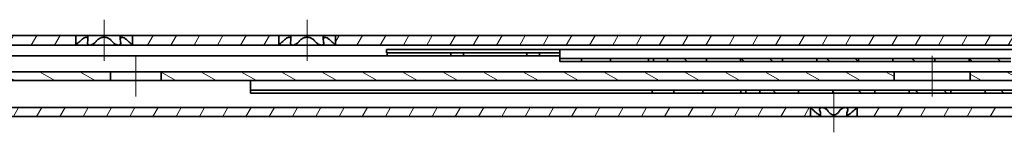
# Model space of a CAD drawing. Units: millimetres. Extents: x 0 to 841, y 0 to 594.
# Drawn here: x 294 to 449, y 479 to 497 of the extents above; entities that cross this region are included whole.
import ezdxf

# ---------------------------------------------------------------- set-up
doc = ezdxf.new("R2010")
doc.units = ezdxf.units.MM
for name, color, linetype, lineweight in [('Centerline', 242, 'Continuous', 20), ('Hatch', 114, 'Continuous', 15), ('Visible', 7, 'Continuous', 35)]:
    doc.layers.add(name, color=color, linetype=linetype, lineweight=lineweight)
pattern_1 = [(59.99998, (0, 0), (-2.74963, 1.587501), [])]
pattern_2 = [(135.0002, (0, 0), (-2.245056, -2.245072), [])]

msp = doc.modelspace()

# ---------------------------------------------------------------- hatches: boundary and pattern name
at = {"layer": 'Hatch'}
h = msp.add_hatch(dxfattribs=at)
h.set_pattern_fill('ANSI31', color=256, scale=25.4, angle=14.999978, style=0)
h.set_pattern_definition(pattern_1)
h.paths.add_polyline_path([(334.4743, 492.7626), (334.4931, 492.7815), (334.4931, 494.2626), (311.448, 494.2626), (311.448, 492.7815), (311.4668, 492.7626)])
h.paths.add_polyline_path([(590.4743, 492.7626), (590.4931, 492.7815), (590.4931, 494.2626), (343.448, 494.2626), (343.448, 492.7815), (343.4668, 492.7626)])
h.paths.add_polyline_path([(652.9664, 494.2626), (652.9664, 492.7626), (658.9706, 492.7626), (658.9706, 494.2626)])
h.paths.add_polyline_path([(644.9747, 492.7626), (644.9747, 494.2626), (631.448, 494.2626), (631.448, 492.7815), (631.4668, 492.7626)])
h.paths.add_polyline_path([(287.9664, 494.2626), (287.9664, 492.7626), (302.4743, 492.7626), (302.4931, 492.7815), (302.4931, 494.2626)])
h.paths.add_polyline_path([(279.9747, 492.7626), (279.9747, 494.2626), (158.9706, 494.2626), (158.9706, 492.7626)])
h.paths.add_polyline_path([(610.3998, 492.7626), (610.3998, 494.2626), (599.448, 494.2626), (599.448, 492.7815), (599.4668, 492.7626)])
edge = h.paths.add_edge_path()
edge.add_line((612.7706, 489.3626), (614.2706, 489.3626))
edge.add_line((614.2706, 489.3626), (614.2706, 492.2626))
edge.add_ellipse((614.7706, 492.2626), major_axis=(-0.5, 0), ratio=1, start_angle=270, end_angle=360, ccw=False)
edge.add_line((614.7706, 492.7626), (622.4743, 492.7626))
edge.add_line((622.4743, 492.7626), (622.4931, 492.7815))
edge.add_line((622.4931, 492.7815), (622.4931, 494.2626))
edge.add_line((622.4931, 494.2626), (614.7706, 494.2626))
edge.add_ellipse((614.7706, 492.2626), major_axis=(0, 2), ratio=1, start_angle=0, end_angle=90)
edge.add_line((612.7706, 492.2626), (612.7706, 489.3626))
h = msp.add_hatch(dxfattribs=at)
h.set_pattern_fill('ANSI31', color=256, scale=25.4, angle=105.000246, style=0)
h.set_pattern_definition([(150.00025, (0, 0), (-1.587488, -2.749637), [])])
h.paths.add_polyline_path([(443.4678, 488.5626), (443.4678, 487.1626), (516.4733, 487.1626), (516.4733, 488.5626)])
edge = h.paths.add_edge_path()
edge.add_ellipse((266.5706, 489.0626), major_axis=(0, -1.9), ratio=1, start_angle=0, end_angle=90)
edge.add_line((268.4706, 489.0626), (268.4706, 491.5626))
edge.add_line((268.4706, 491.5626), (267.0706, 491.5626))
edge.add_line((267.0706, 491.5626), (267.0706, 489.0626))
edge.add_ellipse((266.5706, 489.0626), major_axis=(0.5, 0), ratio=1, start_angle=270, end_angle=360, ccw=False)
edge.add_line((266.5706, 488.5626), (244.9706, 488.5626))
edge.add_line((244.9706, 488.5626), (244.9706, 487.1626))
edge.add_line((244.9706, 487.1626), (266.5706, 487.1626))
h.paths.add_polyline_path([(315.9664, 488.5626), (315.9664, 487.1626), (431.4733, 487.1626), (431.4733, 488.5626)])
h.paths.add_polyline_path([(307.9747, 487.1626), (307.9747, 488.5626), (270.489, 488.5626), (270.489, 487.1626)])
h.paths.add_polyline_path([(612.4747, 487.1626), (612.4747, 488.5626), (528.4678, 488.5626), (528.4678, 487.1626)])
h.paths.add_polyline_path([(630.4006, 487.1626), (630.4006, 488.5626), (622.4664, 488.5626), (622.4664, 487.1626)])
edge = h.paths.add_edge_path()
edge.add_ellipse((634.2706, 486.6626), major_axis=(0, 1.9), ratio=1, start_angle=0, end_angle=90)
edge.add_line((632.3706, 486.6626), (632.3706, 483.7626))
edge.add_line((632.3706, 483.7626), (633.7706, 483.7626))
edge.add_line((633.7706, 483.7626), (633.7706, 486.6626))
edge.add_ellipse((634.2706, 486.6626), major_axis=(-0.5, 0), ratio=1, start_angle=270, end_angle=360, ccw=False)
edge.add_line((634.2706, 487.1626), (640.4706, 487.1626))
edge.add_ellipse((640.4706, 486.6626), major_axis=(0, 0.5), ratio=1, start_angle=270, end_angle=360, ccw=False)
edge.add_line((640.9706, 486.6626), (640.9706, 484.2626))
edge.add_line((640.9706, 484.2626), (642.3706, 484.2626))
edge.add_line((642.3706, 484.2626), (642.3706, 486.6626))
edge.add_ellipse((640.4706, 486.6626), major_axis=(1.9, 0), ratio=1, start_angle=0, end_angle=90)
edge.add_line((640.4706, 488.5626), (634.2706, 488.5626))
h = msp.add_hatch(dxfattribs=at)
h.set_pattern_fill('ANSI31', color=256, scale=25.4, angle=90.00021, style=0)
h.set_pattern_definition(pattern_2)
h.paths.add_polyline_path([(395.7956, 490.6626), (395.7956, 490.1626), (401.8956, 490.1626), (401.8956, 490.6626)])
h.paths.add_polyline_path([(407.2956, 490.1626), (413.8956, 490.1626), (413.8956, 490.6626), (407.2956, 490.6626)])
h.paths.add_polyline_path([(419.2956, 490.1626), (425.8956, 490.1626), (425.8956, 490.6626), (419.2956, 490.6626)])
h.paths.add_polyline_path([(431.2956, 490.1626), (437.8956, 490.1626), (437.8956, 490.6626), (431.2956, 490.6626)])
h.paths.add_polyline_path([(443.2956, 490.1626), (449.8956, 490.1626), (449.8956, 490.6626), (443.2956, 490.6626)])
h.paths.add_polyline_path([(455.2956, 490.1626), (461.8956, 490.1626), (461.8956, 490.6626), (455.2956, 490.6626)])
h.paths.add_polyline_path([(467.2956, 490.1626), (473.8956, 490.1626), (473.8956, 490.6626), (467.2956, 490.6626)])
h.paths.add_polyline_path([(479.2956, 490.1626), (485.3956, 490.1626), (485.3956, 490.6626), (479.2956, 490.6626)])
h = msp.add_hatch(dxfattribs=at)
h.set_pattern_fill('ANSI31', color=256, scale=25.4, angle=14.999978, style=0)
h.set_pattern_definition(pattern_1)
h.paths.add_polyline_path([(226.2931, 482.8946), (226.2751, 482.9126), (204.2706, 482.9126), (204.2706, 481.5126), (226.2931, 481.5126)])
h.paths.add_polyline_path([(418.2931, 482.8946), (418.2751, 482.9126), (245.389, 482.9126), (245.389, 481.5126), (418.2931, 481.5126)])
h.paths.add_polyline_path([(610.2931, 482.8946), (610.2751, 482.9126), (425.666, 482.9126), (425.648, 482.8946), (425.648, 481.5126), (610.2931, 481.5126)])
h.paths.add_polyline_path([(634.4747, 481.5126), (634.4747, 482.9126), (617.666, 482.9126), (617.648, 482.8946), (617.648, 481.5126)])
edge = h.paths.add_edge_path()
edge.add_line((642.4664, 482.9126), (642.4664, 481.5126))
edge.add_line((642.4664, 481.5126), (657.2706, 481.5126))
edge.add_ellipse((657.2706, 483.2126), major_axis=(0, -1.7), ratio=1, start_angle=0, end_angle=95)
edge.add_line((658.9641, 483.3608), (658.4084, 489.7126))
edge.add_line((658.4084, 489.7126), (657.0137, 489.5906))
edge.add_line((657.0137, 489.5906), (657.5694, 483.2388))
edge.add_ellipse((657.2706, 483.2126), major_axis=(0.2989, 0.0261), ratio=1, start_angle=265, end_angle=360, ccw=False)
edge.add_line((657.2706, 482.9126), (642.4664, 482.9126))
h.paths.add_polyline_path([(189.9706, 481.5126), (199.7706, 481.5126), (199.7706, 482.9126), (189.9706, 482.9126)])
edge = h.paths.add_edge_path()
edge.add_line((242.9706, 486.6126), (241.5706, 486.6126))
edge.add_line((241.5706, 486.6126), (241.5706, 485.7418))
edge.add_line((241.5706, 485.7418), (239.5852, 482.9126))
edge.add_line((239.5852, 482.9126), (233.666, 482.9126))
edge.add_line((233.666, 482.9126), (233.648, 482.8946))
edge.add_line((233.648, 482.8946), (233.648, 481.5126))
edge.add_line((233.648, 481.5126), (240.313, 481.5126))
edge.add_line((240.313, 481.5126), (241.3606, 483.0053))
edge.add_ellipse((241.0706, 483.4126), major_axis=(0.29, -0.4073), ratio=1, start_angle=356.23555, end_angle=360, ccw=False)
edge.add_line((241.3332, 482.9872), (241.56, 483.3104))
edge.add_ellipse((241.0706, 483.4126), major_axis=(0.4894, -0.1023), ratio=1, start_angle=356.23555, end_angle=360, ccw=False)
edge.add_line((241.5522, 483.2784), (242.9706, 485.2996))
edge.add_line((242.9706, 485.2996), (242.9706, 486.6126))
h = msp.add_hatch(dxfattribs=at)
h.set_pattern_fill('ANSI31', color=256, scale=25.4, angle=90.00021, style=0)
h.set_pattern_definition(pattern_2)
h.paths.add_polyline_path([(410.3456, 485.6626), (410.3456, 485.1626), (416.4456, 485.1626), (416.4456, 485.6626)])
h.paths.add_polyline_path([(463.9456, 485.6626), (457.8456, 485.6626), (457.8456, 485.1626), (463.9456, 485.1626)])
h.paths.add_polyline_path([(452.4456, 485.6626), (445.8456, 485.6626), (445.8456, 485.1626), (452.4456, 485.1626)])
h.paths.add_polyline_path([(440.4456, 485.6626), (433.8456, 485.6626), (433.8456, 485.1626), (440.4456, 485.1626)])
h.paths.add_polyline_path([(428.4456, 485.6626), (421.8456, 485.6626), (421.8456, 485.1626), (428.4456, 485.1626)])

# ---------------------------------------------------------------- linework, layer by layer
at = {"layer": 'Centerline', "linetype": 'Continuous'}
for p, q in [((306.9706, 496.7626), (306.9706, 490.2815)), ((338.9706, 496.7626), (338.9706, 490.2815)), ((311.9706, 491.0626), (311.9706, 484.6626)), ((437.4706, 491.0626), (437.4706, 484.6626)), ((421.9706, 485.3946), (421.9706, 479.0126))]:
    msp.add_line(p, q, dxfattribs=at)
at = {"layer": 'Visible'}
for p, q in [((302.4931, 494.2626), (287.9664, 494.2626)), ((302.4931, 492.7815), (302.4931, 494.2626)), ((302.4931, 494.2626), (303.0072, 494.2626)), ((304.4206, 494.2626), (303.0072, 494.2626)), ((304.4206, 494.2626), (305.6116, 494.2626)), ((304.4206, 493.6119), (304.4206, 494.2626)), ((308.3295, 494.2626), (305.6116, 494.2626)), ((308.3295, 494.2626), (309.5205, 494.2626)), ((310.9339, 494.2626), (309.5205, 494.2626)), ((309.5205, 493.6119), (309.5205, 494.2626)), ((310.9339, 494.2626), (311.448, 494.2626)), ((334.4931, 494.2626), (311.448, 494.2626)), ((311.448, 494.2626), (311.448, 492.7815)), ((334.4931, 492.7815), (334.4931, 494.2626)), ((334.4931, 494.2626), (335.0072, 494.2626)), ((336.4206, 494.2626), (335.0072, 494.2626)), ((336.4206, 494.2626), (337.6116, 494.2626)), ((336.4206, 493.6119), (336.4206, 494.2626)), ((340.3295, 494.2626), (337.6116, 494.2626)), ((340.3295, 494.2626), (341.5205, 494.2626)), ((342.9339, 494.2626), (341.5205, 494.2626)), ((341.5205, 493.6119), (341.5205, 494.2626)), ((342.9339, 494.2626), (343.448, 494.2626)), ((590.4931, 494.2626), (343.448, 494.2626)), ((343.448, 494.2626), (343.448, 492.7815)), ((287.9664, 492.7626), (302.4743, 492.7626)), ((304.7206, 492.7626), (302.4743, 492.7626)), ((309.2206, 492.7626), (304.7206, 492.7626)), ((311.4668, 492.7626), (309.2206, 492.7626)), ((311.4668, 492.7626), (334.4743, 492.7626)), ((336.7206, 492.7626), (334.4743, 492.7626)), ((341.2206, 492.7626), (336.7206, 492.7626)), ((343.4668, 492.7626), (341.2206, 492.7626)), ((343.4668, 492.7626), (590.4743, 492.7626)), ((351.4956, 492.0626), (377.7956, 492.0626)), ((351.4956, 491.5626), (351.4956, 492.0626)), ((377.7956, 492.0626), (378.7956, 492.0626)), ((378.7956, 491.5643), (378.7956, 492.0626)), ((502.3956, 492.0626), (378.7956, 492.0626)), ((378.7956, 491.0626), (268.4706, 491.0626)), ((377.7956, 491.5626), (351.4956, 491.5626)), ((351.5956, 491.5626), (351.5956, 491.1528)), ((351.5956, 491.1528), (351.5956, 491.0626)), ((361.5956, 491.1528), (361.5956, 491.5626)), ((361.5956, 491.0626), (361.5956, 491.1528)), ((363.5956, 491.5626), (363.5956, 491.1528)), ((363.5956, 491.1528), (363.5956, 491.0626)), ((373.5956, 491.1528), (373.5956, 491.5626)), ((373.5956, 491.0626), (373.5956, 491.1528)), ((375.5956, 491.5626), (375.5956, 491.1528)), ((375.5956, 491.1528), (375.5956, 491.0626)), ((378.7956, 491.5626), (377.7956, 491.5626)), ((378.7956, 491.5643), (378.7956, 490.9118)), ((378.7956, 490.9118), (378.7956, 490.6626)), ((378.7956, 490.1626), (378.7956, 490.6626)), ((379.7956, 490.6626), (378.7956, 490.6626)), ((379.7956, 490.6626), (382.1987, 490.6626)), ((382.1987, 490.1626), (382.1987, 490.6626)), ((383.7956, 490.6626), (382.1987, 490.6626)), ((383.7956, 490.6626), (386.7956, 490.6626)), ((386.7956, 490.1626), (386.7956, 490.6626)), ((386.7956, 490.6626), (392.7956, 490.6626)), ((392.7956, 490.1626), (392.7956, 490.6626)), ((392.7956, 490.6626), (393.5456, 490.6626)), ((393.5456, 490.1626), (393.5456, 490.6626)), ((393.5456, 490.6626), (395.2956, 490.6626)), ((395.2956, 490.6626), (395.7956, 490.6626)), ((395.7956, 490.6626), (395.7956, 490.1626)), ((401.8956, 490.6626), (395.7956, 490.6626)), ((401.8956, 490.1626), (401.8956, 490.6626)), ((402.2956, 490.6626), (401.8956, 490.6626)), ((402.2956, 490.6626), (406.8956, 490.6626)), ((407.2956, 490.6626), (406.8956, 490.6626)), ((413.8956, 490.6626), (407.2956, 490.6626)), ((407.2956, 490.6626), (407.2956, 490.1626)), ((413.8956, 490.1626), (413.8956, 490.6626)), ((414.2956, 490.6626), (413.8956, 490.6626)), ((414.2956, 490.6626), (418.8956, 490.6626)), ((419.2956, 490.6626), (418.8956, 490.6626)), ((425.8956, 490.6626), (419.2956, 490.6626)), ((419.2956, 490.6626), (419.2956, 490.1626)), ((425.8956, 490.1626), (425.8956, 490.6626)), ((426.2956, 490.6626), (425.8956, 490.6626)), ((426.2956, 490.6626), (430.8956, 490.6626)), ((431.2956, 490.6626), (430.8956, 490.6626)), ((437.8956, 490.6626), (431.2956, 490.6626)), ((431.2956, 490.6626), (431.2956, 490.1626)), ((437.8956, 490.1626), (437.8956, 490.6626)), ((438.2956, 490.6626), (437.8956, 490.6626)), ((438.2956, 490.6626), (442.8956, 490.6626)), ((443.2956, 490.6626), (442.8956, 490.6626)), ((449.8956, 490.6626), (443.2956, 490.6626)), ((443.2956, 490.6626), (443.2956, 490.1626)), ((378.7956, 490.1626), (379.7956, 490.1626)), ((382.1987, 490.1626), (379.7956, 490.1626)), ((382.1987, 490.1626), (383.7956, 490.1626)), ((386.7956, 490.1626), (383.7956, 490.1626)), ((392.7956, 490.1626), (386.7956, 490.1626)), ((393.5456, 490.1626), (392.7956, 490.1626)), ((395.2956, 490.1626), (393.5456, 490.1626)), ((395.7956, 490.1626), (395.2956, 490.1626)), ((395.7956, 490.1626), (401.8956, 490.1626)), ((401.8956, 490.1626), (402.2956, 490.1626)), ((406.8956, 490.1626), (402.2956, 490.1626)), ((406.8956, 490.1626), (407.2956, 490.1626)), ((407.2956, 490.1626), (413.8956, 490.1626)), ((413.8956, 490.1626), (414.2956, 490.1626)), ((418.8956, 490.1626), (414.2956, 490.1626)), ((418.8956, 490.1626), (419.2956, 490.1626)), ((419.2956, 490.1626), (425.8956, 490.1626)), ((425.8956, 490.1626), (426.2956, 490.1626)), ((430.8956, 490.1626), (426.2956, 490.1626)), ((430.8956, 490.1626), (431.2956, 490.1626)), ((431.2956, 490.1626), (437.8956, 490.1626)), ((437.8956, 490.1626), (438.2956, 490.1626)), ((442.8956, 490.1626), (438.2956, 490.1626)), ((442.8956, 490.1626), (443.2956, 490.1626)), ((443.2956, 490.1626), (449.8956, 490.1626)), ((307.9747, 488.5626), (270.489, 488.5626)), ((307.9747, 487.1626), (307.9747, 488.5626)), ((307.9747, 488.5626), (315.9664, 488.5626)), ((315.9664, 488.5626), (315.9664, 487.1626)), ((431.4733, 488.5626), (315.9664, 488.5626)), ((431.4733, 487.1626), (431.4733, 488.5626)), ((431.4733, 488.5626), (443.4678, 488.5626)), ((443.4678, 488.5626), (443.4678, 487.1626)), ((516.4733, 488.5626), (443.4678, 488.5626)), ((270.489, 487.1626), (307.9747, 487.1626)), ((315.9664, 487.1626), (307.9747, 487.1626)), ((315.9664, 487.1626), (431.4733, 487.1626)), ((330.0456, 487.1626), (330.0456, 485.9136)), ((330.0456, 485.9136), (330.0456, 485.6626)), ((443.4678, 487.1626), (431.4733, 487.1626)), ((443.4678, 487.1626), (516.4733, 487.1626)), ((330.0456, 485.6626), (392.3456, 485.6626)), ((330.0456, 485.1626), (330.0456, 485.6626)), ((392.3456, 485.1626), (330.0456, 485.1626)), ((392.3456, 485.6626), (393.3456, 485.6626)), ((393.3456, 485.1626), (392.3456, 485.1626)), ((393.3456, 485.1626), (393.3456, 485.6626)), ((394.3456, 485.6626), (393.3456, 485.6626)), ((393.3456, 485.1626), (394.3456, 485.1626)), ((394.3456, 485.6626), (396.7487, 485.6626)), ((396.7487, 485.1626), (394.3456, 485.1626)), ((396.7487, 485.1626), (396.7487, 485.6626)), ((398.3456, 485.6626), (396.7487, 485.6626)), ((396.7487, 485.1626), (398.3456, 485.1626)), ((398.3456, 485.6626), (401.3456, 485.6626)), ((401.3456, 485.1626), (398.3456, 485.1626)), ((401.3456, 485.1626), (401.3456, 485.6626)), ((401.3456, 485.6626), (407.3456, 485.6626)), ((407.3456, 485.1626), (401.3456, 485.1626)), ((407.3456, 485.1626), (407.3456, 485.6626)), ((407.3456, 485.6626), (408.0956, 485.6626)), ((408.0956, 485.1626), (407.3456, 485.1626)), ((408.0956, 485.1626), (408.0956, 485.6626)), ((408.0956, 485.6626), (409.8456, 485.6626)), ((409.8456, 485.1626), (408.0956, 485.1626)), ((409.8456, 485.6626), (410.3456, 485.6626)), ((410.3456, 485.1626), (409.8456, 485.1626)), ((410.3456, 485.6626), (410.3456, 485.1626)), ((416.4456, 485.6626), (410.3456, 485.6626)), ((410.3456, 485.1626), (416.4456, 485.1626)), ((416.4456, 485.1626), (416.4456, 485.6626)), ((416.8456, 485.6626), (416.4456, 485.6626)), ((416.4456, 485.1626), (416.8456, 485.1626)), ((416.8456, 485.6626), (421.4456, 485.6626)), ((421.4456, 485.1626), (416.8456, 485.1626)), ((421.8456, 485.6626), (421.4456, 485.6626)), ((421.4456, 485.1626), (421.8456, 485.1626)), ((428.4456, 485.6626), (421.8456, 485.6626)), ((421.8456, 485.6626), (421.8456, 485.1626)), ((421.8456, 485.1626), (428.4456, 485.1626)), ((428.4456, 485.1626), (428.4456, 485.6626)), ((428.8456, 485.6626), (428.4456, 485.6626)), ((428.4456, 485.1626), (428.8456, 485.1626)), ((428.8456, 485.6626), (433.4456, 485.6626)), ((433.4456, 485.1626), (428.8456, 485.1626)), ((433.8456, 485.6626), (433.4456, 485.6626)), ((433.4456, 485.1626), (433.8456, 485.1626)), ((440.4456, 485.6626), (433.8456, 485.6626)), ((433.8456, 485.6626), (433.8456, 485.1626)), ((433.8456, 485.1626), (440.4456, 485.1626)), ((440.4456, 485.1626), (440.4456, 485.6626)), ((440.8456, 485.6626), (440.4456, 485.6626)), ((440.4456, 485.1626), (440.8456, 485.1626)), ((440.8456, 485.6626), (445.4456, 485.6626)), ((445.4456, 485.1626), (440.8456, 485.1626)), ((445.8456, 485.6626), (445.4456, 485.6626)), ((445.4456, 485.1626), (445.8456, 485.1626)), ((452.4456, 485.6626), (445.8456, 485.6626)), ((445.8456, 485.6626), (445.8456, 485.1626)), ((445.8456, 485.1626), (452.4456, 485.1626)), ((418.2751, 482.9126), (245.389, 482.9126)), ((418.2751, 482.9126), (420.1206, 482.9126)), ((418.2931, 481.5126), (418.2931, 482.8946)), ((420.1206, 482.9126), (423.8206, 482.9126)), ((423.8206, 482.9126), (425.666, 482.9126)), ((425.648, 482.8946), (425.648, 481.5126)), ((610.2751, 482.9126), (425.666, 482.9126)), ((245.389, 481.5126), (418.2931, 481.5126)), ((418.9447, 481.5126), (418.2931, 481.5126)), ((418.9447, 481.5126), (419.9054, 481.5126)), ((419.9054, 481.9583), (419.9054, 481.5126)), ((421.1038, 481.5126), (419.9054, 481.5126)), ((421.1038, 481.5126), (422.8373, 481.5126)), ((424.0358, 481.5126), (422.8373, 481.5126)), ((424.0358, 481.9583), (424.0358, 481.5126)), ((424.0358, 481.5126), (424.9964, 481.5126)), ((425.648, 481.5126), (424.9964, 481.5126)), ((425.648, 481.5126), (610.2931, 481.5126))]:
    msp.add_line(p, q, dxfattribs=at)
for points, knots in [([(304.3662, 493.2346), (304.4023, 493.3729), (304.421, 493.5031), (304.4202, 493.7199), (304.4026, 493.8229), (304.3158, 493.9701), (304.2458, 494.0126), (304.0661, 494.0126), (303.9509, 493.9701), (303.6999, 493.8229), (303.5639, 493.7199), (303.301, 493.5031), (303.1558, 493.3729), (303.0072, 493.2346)], [0.109731625, 0.109731625, 0.109731625, 0.109731625, 0.167837077, 0.167837077, 0.221744022, 0.221744022, 0.275650968, 0.275650968, 0.329557913, 0.329557913, 0.383464859, 0.383464859, 0.441570311, 0.441570311, 0.441570311, 0.441570311]), ([(308.3295, 493.2346), (308.2171, 493.3729), (308.0905, 493.5031), (307.8268, 493.7199), (307.6733, 493.8229), (307.3354, 493.9701), (307.1502, 494.0126), (306.7909, 494.0126), (306.6057, 493.9701), (306.2678, 493.8229), (306.1143, 493.7199), (305.8506, 493.5031), (305.724, 493.3729), (305.6116, 493.2346)], [0.109731625, 0.109731625, 0.109731625, 0.109731625, 0.167837077, 0.167837077, 0.221744022, 0.221744022, 0.275650968, 0.275650968, 0.329557913, 0.329557913, 0.383464859, 0.383464859, 0.441570311, 0.441570311, 0.441570311, 0.441570311]), ([(310.9339, 493.2346), (310.7853, 493.3729), (310.6401, 493.5031), (310.3772, 493.7199), (310.2412, 493.8229), (309.9902, 493.9701), (309.875, 494.0126), (309.6953, 494.0126), (309.6253, 493.9701), (309.5385, 493.8229), (309.5209, 493.7199), (309.5201, 493.5031), (309.5388, 493.3729), (309.5749, 493.2346)], [0.109731625, 0.109731625, 0.109731625, 0.109731625, 0.167837077, 0.167837077, 0.221744022, 0.221744022, 0.275650968, 0.275650968, 0.329557913, 0.329557913, 0.383464859, 0.383464859, 0.441570311, 0.441570311, 0.441570311, 0.441570311]), ([(336.3662, 493.2346), (336.4023, 493.3729), (336.421, 493.5031), (336.4202, 493.7199), (336.4026, 493.8229), (336.3158, 493.9701), (336.2458, 494.0126), (336.0661, 494.0126), (335.9509, 493.9701), (335.6999, 493.8229), (335.5639, 493.7199), (335.301, 493.5031), (335.1558, 493.3729), (335.0072, 493.2346)], [0.109731625, 0.109731625, 0.109731625, 0.109731625, 0.167837077, 0.167837077, 0.221744022, 0.221744022, 0.275650968, 0.275650968, 0.329557913, 0.329557913, 0.383464859, 0.383464859, 0.441570311, 0.441570311, 0.441570311, 0.441570311]), ([(340.3295, 493.2346), (340.2171, 493.3729), (340.0905, 493.5031), (339.8268, 493.7199), (339.6733, 493.8229), (339.3354, 493.9701), (339.1502, 494.0126), (338.7909, 494.0126), (338.6057, 493.9701), (338.2678, 493.8229), (338.1143, 493.7199), (337.8506, 493.5031), (337.724, 493.3729), (337.6116, 493.2346)], [0.109731625, 0.109731625, 0.109731625, 0.109731625, 0.167837077, 0.167837077, 0.221744022, 0.221744022, 0.275650968, 0.275650968, 0.329557913, 0.329557913, 0.383464859, 0.383464859, 0.441570311, 0.441570311, 0.441570311, 0.441570311]), ([(342.9339, 493.2346), (342.7853, 493.3729), (342.6401, 493.5031), (342.3772, 493.7199), (342.2412, 493.8229), (341.9902, 493.9701), (341.875, 494.0126), (341.6953, 494.0126), (341.6253, 493.9701), (341.5385, 493.8229), (341.5209, 493.7199), (341.5201, 493.5031), (341.5388, 493.3729), (341.5749, 493.2346)], [0.109731625, 0.109731625, 0.109731625, 0.109731625, 0.167837077, 0.167837077, 0.221744022, 0.221744022, 0.275650968, 0.275650968, 0.329557913, 0.329557913, 0.383464859, 0.383464859, 0.441570311, 0.441570311, 0.441570311, 0.441570311]), ([(303.0072, 493.2346), (302.9143, 493.1481), (302.8242, 493.0671), (302.6716, 492.933), (302.5997, 492.8714), (302.5256, 492.8087), (302.5065, 492.7927), (302.4931, 492.7815)], [0.0484829144, 0.0484829144, 0.0484829144, 0.0484829144, 0.0850355049, 0.0850355049, 0.1199799777, 0.1199799777, 0.1364867017, 0.1364867017, 0.1364867017, 0.1364867017]), ([(304.7206, 492.7626), (304.6701, 492.7626), (304.6228, 492.7684), (304.5384, 492.7908), (304.5012, 492.8076), (304.4079, 492.8714), (304.3707, 492.933), (304.3391, 493.0671), (304.3436, 493.1481), (304.3662, 493.2346)], [0.15492445, 0.15492445, 0.15492445, 0.15492445, 0.172396687, 0.172396687, 0.189868923, 0.189868923, 0.224813396, 0.224813396, 0.261365986, 0.261365986, 0.261365986, 0.261365986]), ([(305.6116, 493.2346), (305.5413, 493.1481), (305.4557, 493.0671), (305.2715, 492.933), (305.1624, 492.8714), (304.9936, 492.8076), (304.9365, 492.7908), (304.8252, 492.7684), (304.771, 492.7626), (304.7206, 492.7626)], [0.048482914, 0.048482914, 0.048482914, 0.048482914, 0.085035505, 0.085035505, 0.119979978, 0.119979978, 0.137452214, 0.137452214, 0.15492445, 0.15492445, 0.15492445, 0.15492445]), ([(309.2206, 492.7626), (309.1701, 492.7626), (309.116, 492.7684), (309.0046, 492.7908), (308.9475, 492.8076), (308.7787, 492.8714), (308.6696, 492.933), (308.4855, 493.0671), (308.3999, 493.1481), (308.3295, 493.2346)], [0.15492445, 0.15492445, 0.15492445, 0.15492445, 0.172396687, 0.172396687, 0.189868923, 0.189868923, 0.224813396, 0.224813396, 0.261365986, 0.261365986, 0.261365986, 0.261365986]), ([(309.5749, 493.2346), (309.5975, 493.1481), (309.602, 493.0671), (309.5704, 492.933), (309.5332, 492.8714), (309.4399, 492.8076), (309.4027, 492.7908), (309.3183, 492.7684), (309.271, 492.7626), (309.2206, 492.7626)], [0.048482914, 0.048482914, 0.048482914, 0.048482914, 0.085035505, 0.085035505, 0.119979978, 0.119979978, 0.137452214, 0.137452214, 0.15492445, 0.15492445, 0.15492445, 0.15492445]), ([(311.448, 492.7815), (311.4346, 492.7927), (311.4155, 492.8087), (311.3414, 492.8714), (311.2695, 492.933), (311.1169, 493.0671), (311.0268, 493.1481), (310.9339, 493.2346)], [0.173362199, 0.173362199, 0.173362199, 0.173362199, 0.1898689231, 0.1898689231, 0.2248133959, 0.2248133959, 0.2613659864, 0.2613659864, 0.2613659864, 0.2613659864]), ([(335.0072, 493.2346), (334.9143, 493.1481), (334.8242, 493.0671), (334.6716, 492.933), (334.5997, 492.8714), (334.5256, 492.8087), (334.5065, 492.7927), (334.4931, 492.7815)], [0.0484829144, 0.0484829144, 0.0484829144, 0.0484829144, 0.0850355049, 0.0850355049, 0.1199799777, 0.1199799777, 0.1364867017, 0.1364867017, 0.1364867017, 0.1364867017]), ([(336.7206, 492.7626), (336.6701, 492.7626), (336.6228, 492.7684), (336.5384, 492.7908), (336.5012, 492.8076), (336.4079, 492.8714), (336.3707, 492.933), (336.3391, 493.0671), (336.3436, 493.1481), (336.3662, 493.2346)], [0.15492445, 0.15492445, 0.15492445, 0.15492445, 0.172396687, 0.172396687, 0.189868923, 0.189868923, 0.224813396, 0.224813396, 0.261365986, 0.261365986, 0.261365986, 0.261365986]), ([(337.6116, 493.2346), (337.5413, 493.1481), (337.4557, 493.0671), (337.2715, 492.933), (337.1624, 492.8714), (336.9936, 492.8076), (336.9365, 492.7908), (336.8252, 492.7684), (336.771, 492.7626), (336.7206, 492.7626)], [0.048482914, 0.048482914, 0.048482914, 0.048482914, 0.085035505, 0.085035505, 0.119979978, 0.119979978, 0.137452214, 0.137452214, 0.15492445, 0.15492445, 0.15492445, 0.15492445]), ([(341.2206, 492.7626), (341.1701, 492.7626), (341.116, 492.7684), (341.0046, 492.7908), (340.9475, 492.8076), (340.7787, 492.8714), (340.6696, 492.933), (340.4855, 493.0671), (340.3999, 493.1481), (340.3295, 493.2346)], [0.15492445, 0.15492445, 0.15492445, 0.15492445, 0.172396687, 0.172396687, 0.189868923, 0.189868923, 0.224813396, 0.224813396, 0.261365986, 0.261365986, 0.261365986, 0.261365986]), ([(341.5749, 493.2346), (341.5975, 493.1481), (341.602, 493.0671), (341.5704, 492.933), (341.5332, 492.8714), (341.4399, 492.8076), (341.4027, 492.7908), (341.3183, 492.7684), (341.271, 492.7626), (341.2206, 492.7626)], [0.048482914, 0.048482914, 0.048482914, 0.048482914, 0.085035505, 0.085035505, 0.119979978, 0.119979978, 0.137452214, 0.137452214, 0.15492445, 0.15492445, 0.15492445, 0.15492445]), ([(343.448, 492.7815), (343.4346, 492.7927), (343.4155, 492.8087), (343.3414, 492.8714), (343.2695, 492.933), (343.1169, 493.0671), (343.0268, 493.1481), (342.9339, 493.2346)], [0.173362199, 0.173362199, 0.173362199, 0.173362199, 0.1898689231, 0.1898689231, 0.2248133959, 0.2248133959, 0.2613659864, 0.2613659864, 0.2613659864, 0.2613659864]), ([(418.2931, 482.8946), (418.3074, 482.8832), (418.3282, 482.8665), (418.4075, 482.802), (418.4837, 482.7392), (418.6585, 482.5902), (418.771, 482.4911), (418.9044, 482.3671), (418.9246, 482.3482), (418.9447, 482.3291)], [0.17822674, 0.17822674, 0.17822674, 0.17822674, 0.195821519, 0.195821519, 0.231866284, 0.231866284, 0.275709896, 0.275709896, 0.283526338, 0.283526338, 0.283526338, 0.283526338]), ([(419.8115, 482.3291), (419.8032, 482.3482), (419.7955, 482.3671), (419.7502, 482.4911), (419.7361, 482.5902), (419.7654, 482.7392), (419.8015, 482.802), (419.8957, 482.867), (419.9335, 482.884), (420.0199, 482.9068), (420.0685, 482.9126), (420.1206, 482.9126)], [0.036027171, 0.036027171, 0.036027171, 0.036027171, 0.043843613, 0.043843613, 0.087687225, 0.087687225, 0.12373199, 0.12373199, 0.141754372, 0.141754372, 0.159776754, 0.159776754, 0.159776754, 0.159776754]), ([(420.1206, 482.9126), (420.1726, 482.9126), (420.2285, 482.9068), (420.3434, 482.884), (420.4024, 482.867), (420.5766, 482.802), (420.6888, 482.7392), (420.8929, 482.5902), (420.9913, 482.4911), (421.0794, 482.3671), (421.092, 482.3482), (421.1038, 482.3291)], [0.159776754, 0.159776754, 0.159776754, 0.159776754, 0.177799137, 0.177799137, 0.195821519, 0.195821519, 0.231866284, 0.231866284, 0.275709896, 0.275709896, 0.283526338, 0.283526338, 0.283526338, 0.283526338]), ([(422.8373, 482.3291), (422.8491, 482.3482), (422.8617, 482.3671), (422.9498, 482.4911), (423.0482, 482.5902), (423.2523, 482.7392), (423.3646, 482.802), (423.5387, 482.867), (423.5977, 482.884), (423.7126, 482.9068), (423.7685, 482.9126), (423.8206, 482.9126)], [0.036027171, 0.036027171, 0.036027171, 0.036027171, 0.043843613, 0.043843613, 0.087687225, 0.087687225, 0.12373199, 0.12373199, 0.141754372, 0.141754372, 0.159776754, 0.159776754, 0.159776754, 0.159776754]), ([(423.8206, 482.9126), (423.8726, 482.9126), (423.9212, 482.9068), (424.0076, 482.884), (424.0455, 482.867), (424.1396, 482.802), (424.1757, 482.7392), (424.205, 482.5902), (424.1909, 482.4911), (424.1456, 482.3671), (424.138, 482.3482), (424.1297, 482.3291)], [0.159776754, 0.159776754, 0.159776754, 0.159776754, 0.177799137, 0.177799137, 0.195821519, 0.195821519, 0.231866284, 0.231866284, 0.275709896, 0.275709896, 0.283526338, 0.283526338, 0.283526338, 0.283526338]), ([(424.9964, 482.3291), (425.0165, 482.3482), (425.0367, 482.3671), (425.1701, 482.4911), (425.2826, 482.5902), (425.4574, 482.7392), (425.5336, 482.802), (425.6129, 482.8665), (425.6337, 482.8832), (425.648, 482.8946)], [0.036027171, 0.036027171, 0.036027171, 0.036027171, 0.043843613, 0.043843613, 0.087687225, 0.087687225, 0.12373199, 0.12373199, 0.141326769, 0.141326769, 0.141326769, 0.141326769]), ([(418.9447, 482.3291), (418.9503, 482.3238), (418.9558, 482.3186), (419.0874, 482.1947), (419.2145, 482.0812), (419.4079, 481.9287), (419.4901, 481.8698), (419.641, 481.7863), (419.7096, 481.7626), (419.8148, 481.7626), (419.8548, 481.7863), (419.9012, 481.8698), (419.9081, 481.9287), (419.8988, 482.0812), (419.8684, 482.1947), (419.816, 482.3186), (419.8137, 482.3238), (419.8115, 482.3291)], [0.046148357, 0.046148357, 0.046148357, 0.046148357, 0.048273954, 0.048273954, 0.096547909, 0.096547909, 0.12811175, 0.12811175, 0.159675592, 0.159675592, 0.191239434, 0.191239434, 0.222803275, 0.222803275, 0.27107723, 0.27107723, 0.273202828, 0.273202828, 0.273202828, 0.273202828]), ([(421.1038, 482.3291), (421.1071, 482.3238), (421.1104, 482.3186), (421.1896, 482.1947), (421.2862, 482.0812), (421.4704, 481.9287), (421.5595, 481.8698), (421.7567, 481.7863), (421.8653, 481.7626), (422.0758, 481.7626), (422.1844, 481.7863), (422.3816, 481.8698), (422.4707, 481.9287), (422.6549, 482.0812), (422.7515, 482.1947), (422.8307, 482.3186), (422.834, 482.3238), (422.8373, 482.3291)], [0.046148357, 0.046148357, 0.046148357, 0.046148357, 0.048273954, 0.048273954, 0.096547909, 0.096547909, 0.12811175, 0.12811175, 0.159675592, 0.159675592, 0.191239434, 0.191239434, 0.222803275, 0.222803275, 0.27107723, 0.27107723, 0.273202828, 0.273202828, 0.273202828, 0.273202828]), ([(424.1297, 482.3291), (424.1274, 482.3238), (424.1251, 482.3186), (424.0727, 482.1947), (424.0423, 482.0812), (424.0331, 481.9287), (424.0399, 481.8698), (424.0863, 481.7863), (424.1263, 481.7626), (424.2315, 481.7626), (424.3002, 481.7863), (424.451, 481.8698), (424.5332, 481.9287), (424.7266, 482.0812), (424.8537, 482.1947), (424.9853, 482.3186), (424.9908, 482.3238), (424.9964, 482.3291)], [0.046148357, 0.046148357, 0.046148357, 0.046148357, 0.048273954, 0.048273954, 0.096547909, 0.096547909, 0.12811175, 0.12811175, 0.159675592, 0.159675592, 0.191239434, 0.191239434, 0.222803275, 0.222803275, 0.27107723, 0.27107723, 0.273202828, 0.273202828, 0.273202828, 0.273202828])]:
    msp.add_open_spline(points, degree=3, knots=knots, dxfattribs=at)
for points, weights in [([(302.4743, 492.7626), (302.4837, 492.7721), (302.4931, 492.7815)], [1.00002300944, 1.00019398929, 1.00036057805]), ([(311.448, 492.7815), (311.4574, 492.7721), (311.4668, 492.7626)], [1.00036057806, 1.0001939893, 1.00002300945]), ([(334.4743, 492.7626), (334.4837, 492.7721), (334.4931, 492.7815)], [1.00002300944, 1.00019398928, 1.00036057804]), ([(343.448, 492.7815), (343.4574, 492.7721), (343.4668, 492.7626)], [1.00036057805, 1.00019398929, 1.00002300944]), ([(418.2931, 482.8946), (418.2841, 482.9036), (418.2751, 482.9126)], [1.00048228782, 1.00026044472, 1.00003265454]), ([(425.666, 482.9126), (425.657, 482.9036), (425.648, 482.8946)], [1.00003265454, 1.00026044472, 1.00048228782])]:
    msp.add_rational_spline(points, weights, degree=2, dxfattribs=at)

doc.saveas('drawing.dxf')
